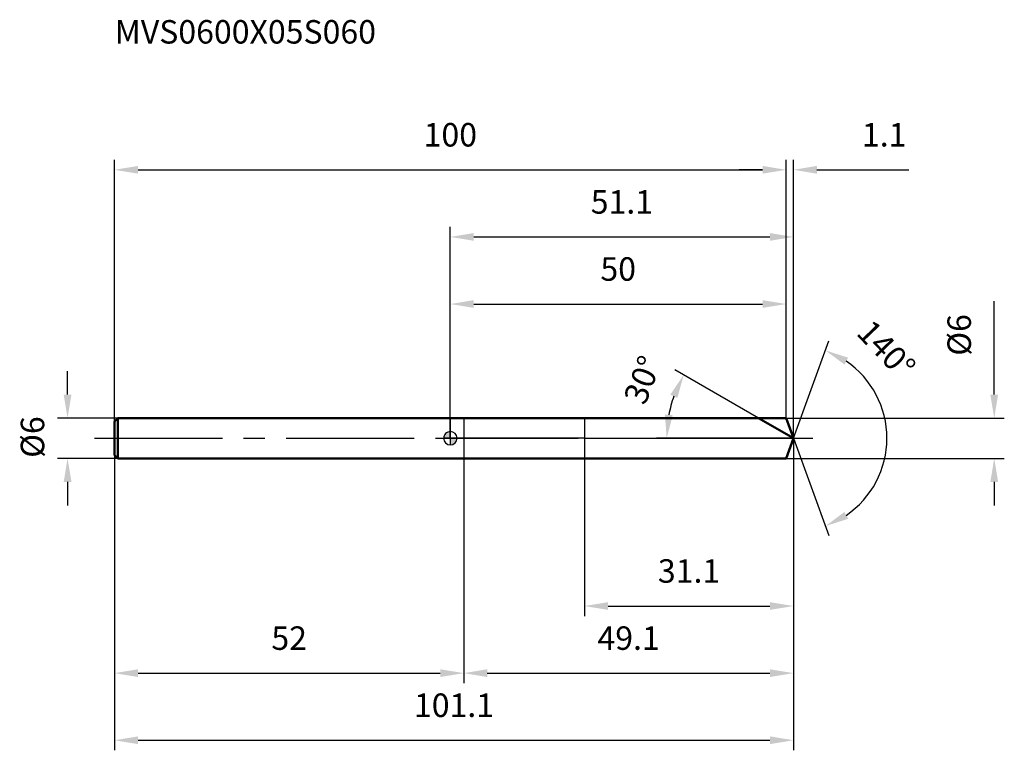
# Model space of a CAD drawing. Units: millimetres. Extents: x -64 to 82, y -46 to 62.
import ezdxf

# ---------------------------------------------------------------- set-up
doc = ezdxf.new("R2010")
doc.units = ezdxf.units.MM
doc.linetypes.add('CENTER2', pattern=[28.575, 19.05, -3.175, 3.175, -3.175])
for name, color, linetype, lineweight in [('1', 4, 'Continuous', 50), ('2', 7, 'Continuous', 25), ('4', 2, 'CENTER2', 25), ('cut', 1, 'Continuous', 25), ('nocut', 7, 'Continuous', 25), ('sk1', 4, 'Continuous', 50), ('sk2', 7, 'Continuous', 25), ('sk4', 2, 'CENTER2', 25), ('sk6', 5, 'Continuous', 35)]:
    doc.layers.add(name, color=color, linetype=linetype, lineweight=lineweight)
doc.layers.add('7', color=5, linetype='Continuous')
doc.styles.add('simplex', font='txt.shx', dxfattribs={"height": 3.5})
doc.styles.get("Standard").update_dxf_attribs({"font": 'txt.shx', "bigfont": '@extfont2.shx'})
doc.dimstyles.new('コピー - ISO-25', dxfattribs={"dimscale": 0, "dimtxt": 3.5, "dimasz": 3.5, "dimexe": 1.5, "dimexo": 0, "dimgap": 2.3, "dimtad": 1, "dimdsep": 46, "dimtxsty": 'simplex', "dimcen": 0.09, "dimclrd": 256, "dimclre": 256, "dimclrt": 256, "dimadec": 0, "dimazin": 0, "dimtfac": 1, "dimtofl": 0, "dimtmove": 0, "dimatfit": 3, "dimfxl": 1, "dimtolj": 1, "dimlwd": -1, "dimlwe": -1, "dimarcsym": 0})

# ---------------------------------------------------------------- blocks, each defined once
blk = doc.blocks.new('zero block')
h = blk.add_hatch(color=7)
h.paths.add_polyline_path([(0, 1, 0.414214), (-1, 0), (0, 0)])
h.paths.add_polyline_path([(1, 0), (0, 0), (0, -1, 0.414214)])
at = {"color": 7, "ltscale": 0.2}
for p, q in [((-1, 0), (1, 0)), ((0, -1), (0, 1))]:
    blk.add_line(p, q, dxfattribs=at)
for start, end in [(90, 180), (180, 270), (0, 90), (270, 0)]:
    blk.add_arc((0, 0), 1, start, end, dxfattribs=at)
blk = doc.blocks.new('*D553')
at = {"layer": '2'}
for p, q in [((0, 0), (0, 31.5)), ((51.09, 0), (51.09, 31.5)), ((3.5, 30), (47.59, 30))]:
    blk.add_line(p, q, dxfattribs=at)
for points in [[(3.5, 30.58), (3.5, 29.42), (0, 30)], [(47.59, 29.42), (47.59, 30.58), (51.09, 30)]]:
    blk.add_solid(points, dxfattribs=at)
at = {"layer": 'Defpoints', "color": 0}
for p in [(51.09, 30), (0, 0), (51.09, 0)]:
    blk.add_point(p, dxfattribs=at)
at = {"layer": '2', "insert": (25.55, 36.97), "char_height": 3.5, "attachment_point": 2, "line_spacing_factor": 0.9, "style": 'simplex'}
blk.add_mtext('\\A1;51.1 ', dxfattribs=at)
blk = doc.blocks.new('*D564')
at = {"layer": '2'}
for p, q in [((50, 3), (50, 41.5)), ((51.09, 0), (51.09, 41.5)), ((46.5, 40), (43, 40)), ((54.59, 40), (68.27, 40))]:
    blk.add_line(p, q, dxfattribs=at)
for points in [[(46.5, 39.42), (46.5, 40.58), (50, 40)], [(54.59, 40.58), (54.59, 39.42), (51.09, 40)]]:
    blk.add_solid(points, dxfattribs=at)
at = {"layer": 'Defpoints', "color": 0}
for p in [(50, 40), (50, 3), (51.09, 0)]:
    blk.add_point(p, dxfattribs=at)
at = {"layer": '2', "insert": (61.3, 46.97), "char_height": 3.5, "attachment_point": 1, "line_spacing_factor": 0.9, "style": 'simplex'}
blk.add_mtext('\\A1;1.1 ', dxfattribs=at)
blk = doc.blocks.new('*D575')
at = {"layer": 'Defpoints', "color": 0}
for p in [(-50, 0), (51.09, 0), (51.09, -45)]:
    blk.add_point(p, dxfattribs=at)
at = {"layer": 'sk2'}
for p, q in [((-50, 0), (-50, -46.5)), ((51.09, 0), (51.09, -46.5)), ((-46.5, -45), (47.59, -45))]:
    blk.add_line(p, q, dxfattribs=at)
for points in [[(-46.5, -44.42), (-46.5, -45.58), (-50, -45)], [(47.59, -45.58), (47.59, -44.42), (51.09, -45)]]:
    blk.add_solid(points, dxfattribs=at)
at = {"layer": 'sk2', "insert": (0.55, -38.03), "char_height": 3.5, "attachment_point": 2, "line_spacing_factor": 0.9, "style": 'simplex'}
blk.add_mtext('\\A1;101.1 ', dxfattribs=at)
blk = doc.blocks.new('*D586')
at = {"layer": '2'}
for p, q in [((81, 6.5), (81, 20.43)), ((50, 3), (82.5, 3)), ((50, -3), (82.5, -3)), ((81, -6.5), (81, -10))]:
    blk.add_line(p, q, dxfattribs=at)
for points in [[(80.42, 6.5), (81.58, 6.5), (81, 3)], [(81.58, -6.5), (80.42, -6.5), (81, -3)]]:
    blk.add_solid(points, dxfattribs=at)
at = {"layer": 'Defpoints', "color": 0}
for p in [(50, 3), (50, -3), (81, -3)]:
    blk.add_point(p, dxfattribs=at)
at = {"layer": '2', "insert": (74.03, 12.3), "char_height": 3.5, "attachment_point": 1, "rotation": 90, "line_spacing_factor": 0.9, "style": 'simplex'}
blk.add_mtext('\\A1;%%c6', dxfattribs=at)
blk = doc.blocks.new('*D597')
at = {"layer": '2'}
for p, q in [((45.9, 3), (33.45, 10.19)), ((51.09, 0), (30.72, 0))]:
    blk.add_line(p, q, dxfattribs=at)
blk.add_arc((51.09, 0), 18.87, 160.6414, 169.3586, dxfattribs=at)
for points in [[(33.82, 6.01), (32.76, 6.5), (34.75, 9.44)], [(31.96, 3.54), (33.13, 3.43), (32.22, 0)]]:
    blk.add_solid(points, dxfattribs=at)
at = {"layer": 'Defpoints', "color": 0}
for p in [(32.51, 3.28), (45.9, 3), (46.06, 2.91), (51.09, 0), (51.28, 0)]:
    blk.add_point(p, dxfattribs=at)
at = {"layer": '2', "insert": (27, 9.33), "char_height": 3.5, "attachment_point": 2, "rotation": 68.8238, "line_spacing_factor": 0.9, "style": 'simplex'}
blk.add_mtext('\\A1;30%%d', dxfattribs=at)
blk = doc.blocks.new('*D608')
at = {"layer": '2'}
for p, q in [((51.09, 0), (51.09, -36.5)), ((2, -3), (2, -36.5)), ((5.5, -35), (47.59, -35))]:
    blk.add_line(p, q, dxfattribs=at)
for points in [[(5.5, -34.42), (5.5, -35.58), (2, -35)], [(47.59, -35.58), (47.59, -34.42), (51.09, -35)]]:
    blk.add_solid(points, dxfattribs=at)
at = {"layer": 'Defpoints', "color": 0}
for p in [(51.09, 0), (2, -3), (51.09, -35)]:
    blk.add_point(p, dxfattribs=at)
at = {"layer": '2', "insert": (26.55, -28.03), "char_height": 3.5, "attachment_point": 2, "line_spacing_factor": 0.9, "style": 'simplex'}
blk.add_mtext('\\A1;49.1', dxfattribs=at)
blk = doc.blocks.new('*D619')
at = {"layer": '2'}
for p, q in [((20, 0), (20, -26.5)), ((51.09, 0), (51.09, -26.5)), ((23.5, -25), (47.59, -25))]:
    blk.add_line(p, q, dxfattribs=at)
for points in [[(23.5, -24.42), (23.5, -25.58), (20, -25)], [(47.59, -25.58), (47.59, -24.42), (51.09, -25)]]:
    blk.add_solid(points, dxfattribs=at)
at = {"layer": 'Defpoints', "color": 0}
for p in [(20, 0), (51.09, 0), (51.09, -25)]:
    blk.add_point(p, dxfattribs=at)
at = {"layer": '2', "insert": (35.55, -18.03), "char_height": 3.5, "attachment_point": 2, "line_spacing_factor": 0.9, "style": 'simplex'}
blk.add_mtext('\\A1;31.1', dxfattribs=at)
blk = doc.blocks.new('*D6210')
at = {"layer": 'Defpoints', "color": 0}
for p in [(-57, 3), (-49.5, 3), (-49.5, -3)]:
    blk.add_point(p, dxfattribs=at)
at = {"layer": 'sk2'}
for p, q in [((-57, 6.5), (-57, 10)), ((-49.5, 3), (-58.5, 3)), ((-49.5, -3), (-58.5, -3)), ((-57, -6.5), (-57, -10))]:
    blk.add_line(p, q, dxfattribs=at)
for points in [[(-57.58, 6.5), (-56.42, 6.5), (-57, 3)], [(-56.42, -6.5), (-57.58, -6.5), (-57, -3)]]:
    blk.add_solid(points, dxfattribs=at)
at = {"layer": 'sk2', "insert": (-63.97, -2.92), "char_height": 3.5, "attachment_point": 1, "rotation": 90, "line_spacing_factor": 0.9, "style": 'simplex'}
blk.add_mtext('\\A1;%%c6', dxfattribs=at)
blk = doc.blocks.new('*D6311')
at = {"layer": 'Defpoints', "color": 0}
for p in [(-50, -2.5), (2, -3), (2, -35)]:
    blk.add_point(p, dxfattribs=at)
at = {"layer": 'sk2'}
for p, q in [((-50, -2.5), (-50, -36.5)), ((2, -3), (2, -36.5)), ((-46.5, -35), (-1.5, -35))]:
    blk.add_line(p, q, dxfattribs=at)
for points in [[(-46.5, -34.42), (-46.5, -35.58), (-50, -35)], [(-1.5, -35.58), (-1.5, -34.42), (2, -35)]]:
    blk.add_solid(points, dxfattribs=at)
at = {"layer": 'sk2', "insert": (-24, -28.03), "char_height": 3.5, "attachment_point": 2, "line_spacing_factor": 0.9, "style": 'simplex'}
blk.add_mtext('\\A1;52', dxfattribs=at)
blk = doc.blocks.new('*D6412')
at = {"layer": '2'}
for p, q in [((0, 0), (0, 21.5)), ((50, 3), (50, 21.5)), ((3.5, 20), (46.5, 20))]:
    blk.add_line(p, q, dxfattribs=at)
for points in [[(3.5, 20.58), (3.5, 19.42), (0, 20)], [(46.5, 19.42), (46.5, 20.58), (50, 20)]]:
    blk.add_solid(points, dxfattribs=at)
at = {"layer": 'Defpoints', "color": 0}
for p in [(50, 20), (50, 3), (0, 0)]:
    blk.add_point(p, dxfattribs=at)
at = {"layer": '2', "insert": (25, 26.97), "char_height": 3.5, "attachment_point": 2, "line_spacing_factor": 0.9, "style": 'simplex'}
blk.add_mtext('\\A1;50', dxfattribs=at)
blk = doc.blocks.new('*D6513')
at = {"layer": 'Defpoints', "color": 0}
for p in [(50, 40), (50, 3), (-50, 2.5)]:
    blk.add_point(p, dxfattribs=at)
at = {"layer": 'sk2'}
for p, q in [((-50, 2.5), (-50, 41.5)), ((50, 3), (50, 41.5)), ((-46.5, 40), (46.5, 40))]:
    blk.add_line(p, q, dxfattribs=at)
for points in [[(-46.5, 40.58), (-46.5, 39.42), (-50, 40)], [(46.5, 39.42), (46.5, 40.58), (50, 40)]]:
    blk.add_solid(points, dxfattribs=at)
at = {"layer": 'sk2', "insert": (0, 46.97), "char_height": 3.5, "attachment_point": 2, "line_spacing_factor": 0.9, "style": 'simplex'}
blk.add_mtext('\\A1;100', dxfattribs=at)
blk = doc.blocks.new('*D6614')
at = {"layer": '2'}
for q in [(56.37, 14.5), (56.37, -14.5)]:
    blk.add_line((51.09, 0), q, dxfattribs=at)
blk.add_arc((51.09, 0), 13.93, 304.4289, 55.5711, dxfattribs=at)
for points in [[(59.24, 12.01), (58.7, 10.98), (55.86, 13.09)], [(58.7, -10.98), (59.24, -12.01), (55.86, -13.09)]]:
    blk.add_solid(points, dxfattribs=at)
at = {"layer": 'Defpoints', "color": 0}
for p in [(51.07, 0.07), (51.09, 0), (51.09, 0), (51.07, -0.07), (63.89, -5.52)]:
    blk.add_point(p, dxfattribs=at)
at = {"layer": '2', "insert": (66.2, 14.45), "char_height": 3.5, "attachment_point": 2, "rotation": 313.7315, "line_spacing_factor": 0.9, "style": 'simplex'}
blk.add_mtext('\\A1;140%%d', dxfattribs=at)

msp = doc.modelspace()

# ---------------------------------------------------------------- linework, layer by layer
at = {"layer": '1'}
for p, q in [((0, 3), (50, 3)), ((51.09, 0), (45.9, 3)), ((50, 3), (51.09, 0)), ((51.09, 0), (50, -3)), ((0, -3), (50, -3))]:
    msp.add_line(p, q, dxfattribs=at)
at = {"layer": '4'}
msp.add_line((0, 0), (54.09, 0), dxfattribs=at)
at = {"layer": '7'}
for p, q in [((2, 3), (2, -3)), ((2, 3), (50, 3)), ((50, 3), (51.09, 0)), ((51.09, 0), (50, -3)), ((50, -3), (2, -3))]:
    msp.add_line(p, q, dxfattribs=at)
at = {"layer": 'cut'}
for p, q in [((50, 3), (20, 3)), ((20, 3), (20, 0)), ((50, 3), (51.09, 0)), ((20, 0), (51.09, 0))]:
    msp.add_line(p, q, dxfattribs=at)
at = {"layer": 'nocut'}
for p, q in [((0, 3), (0, 0)), ((0, 3), (20, 3)), ((20, 3), (20, 0)), ((20, 0), (0, 0))]:
    msp.add_line(p, q, dxfattribs=at)
at = {"layer": 'sk1'}
for p, q in [((-50, 2.5), (-49.5, 3)), ((-49.5, 3), (-49.5, -3)), ((0, 3), (-49.5, 3)), ((-50, 2.5), (-50, -2.5)), ((-50, -2.5), (-49.5, -3)), ((-49.5, -3), (0, -3))]:
    msp.add_line(p, q, dxfattribs=at)
at = {"layer": 'sk4'}
msp.add_line((-53, 0), (0, 0), dxfattribs=at)

# ---------------------------------------------------------------- block references
at = {"rotation": 180}
msp.add_blockref('zero block', (0, 0), dxfattribs=at)

# ---------------------------------------------------------------- texts
at = {"layer": 'sk6', "insert": (-49.97, 62.31), "char_height": 3.5, "width": 41.65, "attachment_point": 1, "line_spacing_factor": 0.9}
msp.add_mtext('MVS0600X05S060', dxfattribs=at)

# ---------------------------------------------------------------- dimensions: what is measured, and where the dimension line sits
at = {"layer": '2'}
for base, p1, p2, angle, text, picture, middle in [((50, 40), (51.09, 0), (50, 3), 180, '<> ', '*D564', (63.63, 40)), ((81, -3), (50, 3), (50, -3), 270, '%%c<>', '*D586', (81, 15.22))]:
    dim = msp.add_linear_dim(base=base, p1=p1, p2=p2, angle=angle, text=text, dimstyle='コピー - ISO-25', override={"dimscale": 1, "dimdec": 1}, dxfattribs=at)
    dim.commit()
    dim.dimension.update_dxf_attribs({"geometry": picture, "text_midpoint": middle, "dimtype": 160})
dim = msp.add_linear_dim(base=(51.09, 30), p1=(0, 0), p2=(51.09, 0), text='<> ', dimstyle='コピー - ISO-25', override={"dimscale": 1, "dimdec": 1}, dxfattribs=at)
dim.commit()
dim.dimension.update_dxf_attribs({"geometry": '*D553', "text_midpoint": (25.55, 30), "dimtype": 160})
for base, p1, p2, picture, middle in [((50, 20), (0, 0), (50, 3), '*D6412', (25, 20)), ((51.09, -35), (2, -3), (51.09, 0), '*D608', (26.55, -35)), ((51.09, -25), (20, 0), (51.09, 0), '*D619', (35.55, -25))]:
    dim = msp.add_linear_dim(base=base, p1=p1, p2=p2, dimstyle='コピー - ISO-25', override={"dimscale": 1, "dimdec": 1}, dxfattribs=at)
    dim.commit()
    dim.dimension.update_dxf_attribs({"geometry": picture, "text_midpoint": middle, "dimtype": 160})
for base, line1, line2, picture, middle in [((63.8872, -5.5193), ((51.0674, 0.0674), (51.0919, 0)), ((51.0674, -0.0674), (51.0919, 0)), '*D6614', (61.1611, 9.6329)), ((32.5067, 3.2771), ((46.0569, 2.907), (45.8958, 3)), ((51.278, 0), (51.0919, 0)), '*D597', (33.4944, 6.8172))]:
    dim = msp.add_angular_dim_2l(base=base, line1=line1, line2=line2, dimstyle='コピー - ISO-25', override={"dimscale": 1, "dimdec": 1}, dxfattribs=at)
    dim.commit()
    dim.dimension.update_dxf_attribs({"geometry": picture, "text_midpoint": middle, "dimtype": 162})
at = {"layer": 'sk2'}
for base, p1, p2, picture, middle in [((50, 40), (-50, 2.5), (50, 3), '*D6513', (0, 40)), ((2, -35), (-50, -2.5), (2, -3), '*D6311', (-24, -35))]:
    dim = msp.add_linear_dim(base=base, p1=p1, p2=p2, dimstyle='コピー - ISO-25', override={"dimscale": 1, "dimdec": 1}, dxfattribs=at)
    dim.commit()
    dim.dimension.update_dxf_attribs({"geometry": picture, "text_midpoint": middle, "dimtype": 160})
dim = msp.add_linear_dim(base=(-57, 3), p1=(-49.5, -3), p2=(-49.5, 3), angle=90, text='%%c<>', dimstyle='コピー - ISO-25', override={"dimscale": 1, "dimdec": 1}, dxfattribs=at)
dim.commit()
dim.dimension.update_dxf_attribs({"geometry": '*D6210', "text_midpoint": (-57, 0), "dimtype": 160})
dim = msp.add_linear_dim(base=(51.09, -45), p1=(-50, 0), p2=(51.09, 0), text='<> ', dimstyle='コピー - ISO-25', override={"dimscale": 1, "dimdec": 1}, dxfattribs=at)
dim.commit()
dim.dimension.update_dxf_attribs({"geometry": '*D575', "text_midpoint": (0.55, -45), "dimtype": 160})

doc.saveas('drawing.dxf')
